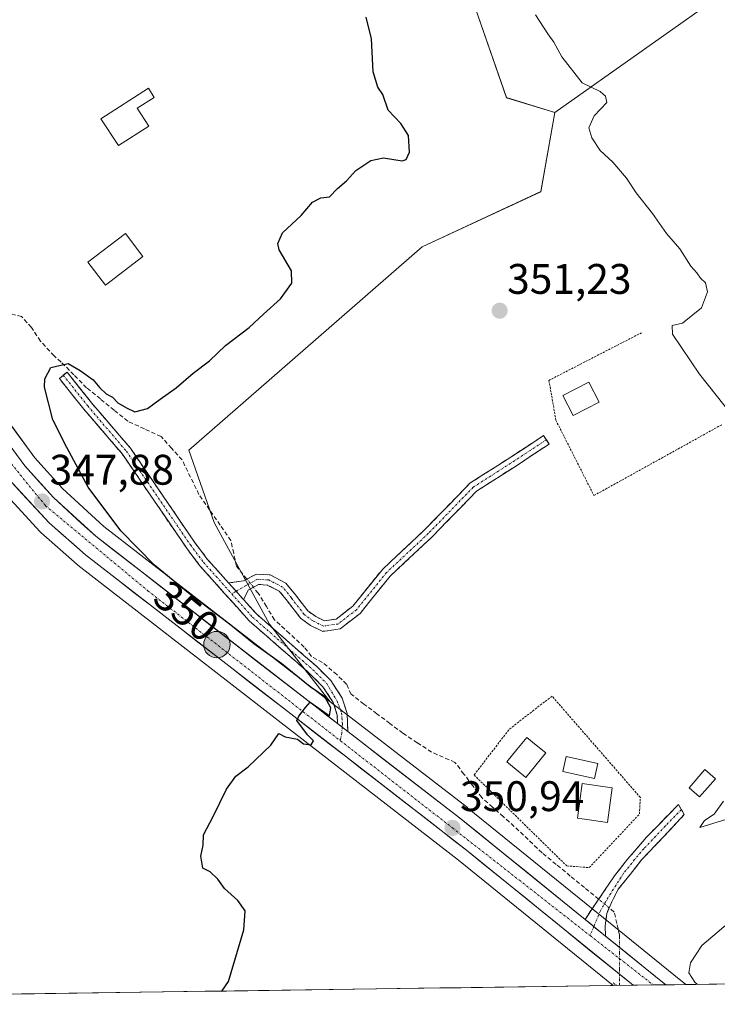
# Model space of a CAD drawing. Units: metres. Extents: x 598120 to 601599, y 4664346 to 4666708.
# Drawn here: x 598969 to 599132, y 4664355 to 4664586 of the extents above; entities that cross this region are included whole.
import ezdxf
from ezdxf.enums import TextEntityAlignment as Align

# ---------------------------------------------------------------- set-up
doc = ezdxf.new("R2010")
doc.units = ezdxf.units.M
doc.header["$MEASUREMENT"] = 0
for name, pattern in [('TRAZO_Y_PUNTO', [1, 0.5, -0.25, 0, -0.25]), ('TRAZOS', [0.75, 0.5, -0.25]), ('TRAZOS2', [0.375, 0.25, -0.125]), ('TRAZOSX2', [1.5, 1, -0.5])]:
    doc.linetypes.add(name, pattern=pattern)
for name, color, linetype, lineweight in [('Alambrada', 19, 'TRAZOS', 0), ('Camino', 19, 'TRAZOSX2', 0), ('Camino Cxs', 19, 'Continuous', 0), ('Camino eje', 19, 'TRAZO_Y_PUNTO', 0), ('Carretera de calzada única', 19, 'Continuous', 13), ('Carretera de calzada única Cxs', 19, 'Continuous', 13), ('Carretera de calzada única eje', 19, 'TRAZO_Y_PUNTO', 0), ('Carátula', 7, 'Continuous', 5), ('Corriente artificial lineal', 5, 'TRAZOSX2', 13), ('Corriente artificial lineal oculto', 135, 'TRAZO_Y_PUNTO', 13), ('Cultivos herbáceos CxS', 92, 'Continuous', 0), ('Curva de nivel maestra', 36, 'Continuous', 30), ('Curva de nivel normal', 36, 'Continuous', 0), ('Edificación', 1, 'Continuous', 13), ('Edificación Cxs', 1, 'Continuous', 13), ('Edificación ligera', 1, 'Continuous', 0), ('Edificación ligera Cxs', 1, 'Continuous', 0), ('Estanque', 2, 'Continuous', 0), ('Estanque Cxs', 2, 'Continuous', 0), ('Municipio CxS', 142, 'Continuous', 0), ('Núcleo urbano CxS', 19, 'Continuous', 0), ('Pastizal CxS', 92, 'Continuous', 0), ('Puente lineal', 2, 'TRAZOS2', 0), ('Punto de cota en terreno', 7, 'Continuous', 0), ('Punto kilométrico de carretera', 7, 'Continuous', 0), ('Rótulo de curva de nivel directora', 19, 'Continuous', 0), ('Rótulo de punto de cota en terreno', 19, 'Continuous', 0)]:
    doc.layers.add(name, color=color, linetype=linetype, lineweight=lineweight)
doc.styles.add('Arial', font='arial.ttf', dxfattribs={"height": 0.2})

# ---------------------------------------------------------------- blocks, each defined once
blk = doc.blocks.new('*U154')
at = {"layer": 'Cultivos herbáceos CxS', "color": 92, "linetype": 'Continuous', "lineweight": 0}
for points in [[(598964.1277, 4664476.2031, 347.2814), (598973.6077, 4664465.9531, 347.9357), (598973.8277, 4664465.7385, 347.9709), (598982.3577, 4664458.2285, 348.3607), (598982.4117, 4664458.1819, 348.3622), (598982.5029, 4664458.1085, 348.3651), (599043.4027, 4664410.9287, 350.3744), (599071.7563, 4664388.9591, 351.1223), (599108.0072, 4664359.5651, 352.1092), (598797.1482, 4664355.1677, 346.5839)], [(599075.1645, 4664590.0997, 353.7009), (599082.9791, 4664567.6645, 352.8362), (599094.3527, 4664564.1633, 354.1591), (599091.0393, 4664545.6273, 352.4573), (599063.2121, 4664532.7081, 350.6649), (599008.5521, 4664485.0051, 351.1925), (599014.5145, 4664468.1105, 351.1678), (599027.4341, 4664444.2585, 350.8355), (599041.6509, 4664426.0923, 350.1129), (599041.6509, 4664426.0923, 350.1129), (599040.6739, 4664426.8445, 350.0287), (598988.6531, 4664467.1575, 348.9801), (598978.9143, 4664476.0439, 348.4301), (598972.4505, 4664483.2647, 347.6446), (598967.0207, 4664490.6329, 347.5115)]]:
    blk.add_polyline3d(points, dxfattribs=at)
blk = doc.blocks.new('*U186')
at = {"layer": 'Curva de nivel maestra', "color": 36, "linetype": 'Continuous', "lineweight": 30}
blk.add_polyline3d([(599016.31, 4664358.27, 350), (599017.82, 4664360.54, 350), (599021.4, 4664372.64, 350), (599021.78, 4664377.05, 350), (599019.99, 4664379.48, 350), (599016.88, 4664382.32, 350), (599015.37, 4664384.52, 350), (599013.58, 4664386.19, 350), (599011.84, 4664387.11, 350), (599011.39, 4664389.89, 350), (599011.88, 4664392.45, 350), (599011.99, 4664394.85, 350), (599014.27, 4664399.19, 350), (599017.38, 4664405.58, 350), (599019.59, 4664408.64, 350), (599022.46, 4664410.8, 350), (599027.75, 4664415.9, 350), (599029.63, 4664418.64, 350), (599031.11, 4664417.87, 350), (599034.03, 4664417.31, 350), (599035.44, 4664416.24, 350), (599037.25, 4664415.99, 350), (599037.78, 4664416.92, 350), (599036.37, 4664418.31, 350), (599033.87, 4664421.66, 350), (599034.29, 4664422.7, 350), (599035.88, 4664424.76, 350), (599037, 4664425.97, 350), (599038.77, 4664424.76, 350), (599040.45, 4664423.54, 350), (599041.48, 4664422.75, 350), (599041.83, 4664424.63, 350), (599040.39, 4664427.22, 350), (599036.95, 4664429.55, 350), (599030.35, 4664434.96, 350), (599023.75, 4664439.69, 350), (599018.38, 4664443.99, 350), (599008.35, 4664451.62, 350), (599000.47, 4664458.08, 350), (598992.63, 4664466.11, 350), (598984.95, 4664476.36, 350), (598979.95, 4664485.68, 350), (598976.69, 4664492.18, 350), (598974.74, 4664499.78, 350), (598974.8, 4664501.8, 350), (598976.2, 4664504.45, 350), (598980.29, 4664505.32, 350), (598983.1, 4664503.7, 350), (598986.09, 4664501.54, 350), (598987.67, 4664499.66, 350), (598989.16, 4664498.28, 350), (598990.61, 4664497.46, 350), (598991.86, 4664496.15, 350), (598993.94, 4664494.98, 350), (598995.91, 4664494.03, 350), (598998.87, 4664494.79, 350), (599001.82, 4664497.02, 350), (599005.58, 4664499.65, 350), (599009.58, 4664503.06, 350), (599013.39, 4664505.97, 350), (599017.14, 4664509.56, 350), (599022.72, 4664513.8, 350), (599026.06, 4664516.94, 350), (599030.05, 4664520.55, 350), (599032.66, 4664524.16, 350), (599032.62, 4664527.1, 350), (599029.74, 4664532.03, 350), (599029.38, 4664533.46, 350), (599030.46, 4664535.97, 350), (599034.91, 4664540.07, 350), (599037.56, 4664543.13, 350), (599039.51, 4664544.18, 350), (599041.51, 4664544.44, 350), (599043.37, 4664546.34, 350), (599045.48, 4664548.2, 350), (599047.72, 4664550.57, 350), (599051.2, 4664552.95, 350), (599054.2, 4664553.53, 350), (599058.55, 4664552.88, 350), (599059.48, 4664553.19, 350), (599060.28, 4664554.9, 350), (599060, 4664558.77, 350), (599058.2, 4664561.6, 350), (599055.27, 4664564.76, 350), (599054.02, 4664568.42, 350), (599052.88, 4664570.14, 350), (599051.75, 4664573.68, 350), (599051.35, 4664581.45, 350), (599050.1, 4664586.5, 350)], dxfattribs=at)
blk = doc.blocks.new('5PATER')
at = {"layer": 'Carátula', "linetype": 'Continuous', "lineweight": 5}
h = blk.add_hatch(color=250, dxfattribs=at)
edge = h.paths.add_edge_path()
edge.add_ellipse((0, 0.01), major_axis=(-1.33, -1.34), ratio=0.999422, start_angle=0, end_angle=360)
blk = doc.blocks.new('5HITCA')
at = {"layer": 'Carátula', "linetype": 'Continuous', "lineweight": 5}
h = blk.add_hatch(color=1, dxfattribs=at)
edge = h.paths.add_edge_path()
edge.add_arc((0, 0), 3.1, 0.0011, 360.0011)
at = {"layer": 'Carátula', "color": 250, "linetype": 'Continuous', "lineweight": 5}
blk.add_circle((0, 0, 0), 3.1, dxfattribs=at)

msp = doc.modelspace()

# ---------------------------------------------------------------- linework, layer by layer
at = {"layer": 'Alambrada', "color": 19, "linetype": 'TRAZOS', "lineweight": 0}
for points in [[(599114.68, 4664512.57, 353.17), (599092.96, 4664501.41, 351.53), (599094.58, 4664492.07, 352.29), (599103.51, 4664474.41, 353.1), (599133.56, 4664491.05, 354.32)], [(599102.41, 4664387.2, 352.76), (599114.18, 4664399.78, 353.2), (599114.38, 4664403.64, 353.38), (599093.68, 4664427.39, 352.37), (599089.42, 4664424.14, 352.43), (599083.53, 4664419.47, 352.41), (599075.41, 4664408.92, 352.37), (599097.13, 4664387.6, 352.4), (599102.41, 4664387.2, 352.76)]]:
    msp.add_polyline3d(points, dxfattribs=at)
at = {"layer": 'Camino', "color": 19, "linetype": 'TRAZOSX2', "lineweight": 0}
for points in [[(599043.4, 4664420.96), (599043.35, 4664422.91), (599042.38, 4664425.91), (599039.98, 4664429.59), (599036.84, 4664432.72), (599022.66, 4664445.07), (599011.06, 4664458.05), (599007.96, 4664462.16), (598992.98, 4664484.09), (598983.93, 4664494.66), (598978.19, 4664501.86), (598979.1, 4664502.59)], [(598979.1, 4664502.59), (598980.01, 4664503.31), (598985.72, 4664496.15), (598994.84, 4664485.51), (599009.85, 4664463.52), (599012.86, 4664459.52), (599017.85, 4664453.94)], [(599017.85, 4664453.94), (599021.36, 4664454.39), (599024.38, 4664455.99), (599027.59, 4664455.8), (599031.29, 4664453.9), (599033.52, 4664451.16), (599036.44, 4664447.39), (599038.28, 4664446.05), (599040.32, 4664445.06), (599043.05, 4664445.44), (599046.98, 4664448.5), (599054.01, 4664457.18), (599063.89, 4664466.43), (599074.44, 4664477.3), (599084.24, 4664483.56), (599091.69, 4664488.48), (599092.35, 4664487.48)], [(599092.35, 4664487.48), (599093.01, 4664486.48), (599085.55, 4664481.55), (599075.97, 4664475.43), (599065.57, 4664464.72), (599055.77, 4664455.54), (599048.67, 4664446.77), (599044.02, 4664443.15), (599039.93, 4664442.58), (599037.04, 4664443.98), (599034.75, 4664445.65), (599031.64, 4664449.66), (599029.75, 4664452), (599026.94, 4664453.44), (599024.91, 4664453.56), (599022.54, 4664452.3), (599021.36, 4664450.02)], [(599021.36, 4664450.02), (599024.3, 4664446.73), (599038.43, 4664434.42), (599041.8, 4664431.06), (599044.5, 4664426.92), (599045.67, 4664423.31), (599045.78, 4664419.12)], [(599101.41, 4664375.07), (599108.31, 4664385.24), (599111.39, 4664389.17), (599115.81, 4664394.32), (599123.31, 4664402.01), (599124, 4664400.82)], [(599124, 4664400.82), (599124.68, 4664399.62), (599114.69, 4664389.02), (599109.22, 4664382.16), (599107.71, 4664379.2), (599106.52, 4664376.48), (599106.12, 4664373.54), (599106.24, 4664371.16)]]:
    msp.add_lwpolyline(points, dxfattribs=at)
at = {"layer": 'Camino Cxs', "color": 19, "linetype": 'Continuous', "lineweight": 0}
for points in [[(599017.85, 4664453.94), (599021.36, 4664450.02)], [(599017.85, 4664453.94), (599021.36, 4664450.02)], [(599043.4, 4664420.96), (599045.78, 4664419.12)], [(599101.41, 4664375.07), (599106.24, 4664371.16)]]:
    msp.add_lwpolyline(points, dxfattribs=at)
for points in [[(599017.85, 4664453.94, 351.55), (599019.61, 4664451.98, 351.43), (599021.08, 4664450.34, 351.34), (599021.36, 4664450.02, 351.31), (599024.3, 4664446.73, 350.99), (599027.83, 4664443.65, 350.93), (599031.37, 4664440.58, 350.74), (599034.9, 4664437.5, 350.73), (599038.43, 4664434.42, 350.71), (599041.8, 4664431.06, 350.63), (599044.5, 4664426.92, 350.63), (599045.67, 4664423.31, 350.08), (599045.78, 4664419.12, 349.91), (599043.4, 4664420.96, 349.99), (599043.35, 4664422.91, 349.92), (599042.38, 4664425.91, 350.11), (599039.98, 4664429.59, 350.13), (599036.84, 4664432.72, 350.29), (599033.3, 4664435.81, 350.26), (599029.75, 4664438.9, 350.37), (599026.21, 4664441.98, 350.54), (599022.66, 4664445.07, 350.71), (599019.76, 4664448.32, 351.23), (599016.86, 4664451.56, 351.48), (599013.96, 4664454.81, 351.71), (599011.06, 4664458.05, 351.87), (599009.51, 4664460.11, 351.91), (599007.96, 4664462.16, 351.96), (599005.46, 4664465.82, 352.04), (599002.97, 4664469.47, 352.03), (599000.47, 4664473.13, 352.01), (598997.97, 4664476.78, 352.02), (598995.48, 4664480.44, 352), (598992.98, 4664484.09, 351.97), (598989.96, 4664487.61, 351.85), (598986.95, 4664491.14, 351.61), (598983.93, 4664494.66, 351.23), (598981.06, 4664498.26, 350.86), (598978.19, 4664501.86, 350.34), (598980.01, 4664503.31, 350.2), (598982.87, 4664499.73, 350.56), (598985.72, 4664496.15, 350.98), (598988.76, 4664492.6, 351.46), (598991.8, 4664489.06, 351.83), (598994.84, 4664485.51, 351.85), (598997.34, 4664481.85, 351.98), (598999.84, 4664478.18, 352.05), (599002.35, 4664474.52, 352.02), (599004.85, 4664470.85, 352.08), (599007.35, 4664467.19, 352.08), (599009.85, 4664463.52, 352), (599011.36, 4664461.52, 351.96), (599012.86, 4664459.52, 351.79), (599015.36, 4664456.73, 351.65), (599017.85, 4664453.94, 351.55)], [(599021.36, 4664450.02, 351.32), (599021.08, 4664450.34, 351.34), (599019.61, 4664451.98, 351.44), (599017.85, 4664453.94, 351.55), (599021.36, 4664454.39, 351.38), (599024.38, 4664455.99, 351.2), (599027.59, 4664455.8, 351.16), (599031.29, 4664453.9, 351.09), (599033.52, 4664451.16, 351.11), (599036.44, 4664447.39, 351.13), (599038.28, 4664446.05, 351.19), (599040.32, 4664445.06, 351.24), (599043.05, 4664445.44, 351.27), (599046.98, 4664448.5, 351.26), (599049.32, 4664451.39, 351.24), (599051.66, 4664454.29, 351.26), (599054.01, 4664457.18, 351.24), (599057.3, 4664460.27, 351.21), (599060.6, 4664463.35, 351.25), (599063.89, 4664466.43, 351.26), (599066.53, 4664469.15, 351.29), (599069.17, 4664471.87, 351.31), (599071.81, 4664474.58, 351.3), (599074.44, 4664477.3, 351.28), (599077.71, 4664479.39, 351.3), (599080.97, 4664481.48, 351.35), (599084.24, 4664483.56, 351.4), (599087.97, 4664486.02, 351.53), (599091.69, 4664488.48, 352.12), (599093.01, 4664486.48, 352.11), (599089.28, 4664484.01, 351.58), (599085.55, 4664481.55, 351.36), (599082.35, 4664479.51, 351.36), (599079.16, 4664477.47, 351.34), (599075.97, 4664475.43, 351.3), (599072.5, 4664471.86, 351.32), (599069.04, 4664468.29, 351.3), (599065.57, 4664464.72, 351.3), (599062.3, 4664461.66, 351.28), (599059.04, 4664458.6, 351.27), (599055.77, 4664455.54, 351.27), (599053.4, 4664452.62, 351.29), (599051.04, 4664449.7, 351.27), (599048.67, 4664446.77, 351.26), (599046.34, 4664444.96, 351.3), (599044.02, 4664443.15, 351.31), (599039.93, 4664442.58, 351.26), (599037.04, 4664443.98, 351.2), (599034.75, 4664445.65, 351.12), (599033.2, 4664447.66, 351.1), (599031.64, 4664449.66, 351.1), (599029.75, 4664452, 351.11), (599026.94, 4664453.44, 351.19), (599024.91, 4664453.56, 351.27), (599022.54, 4664452.3, 351.35), (599021.36, 4664450.02, 351.32)], [(599106.24, 4664371.16, 352.03), (599103.83, 4664373.12, 351.95), (599102.44, 4664374.24, 351.93), (599101.41, 4664375.07, 351.92), (599103.71, 4664378.46, 352.25), (599106.01, 4664381.85, 352.6), (599108.31, 4664385.24, 352.87), (599111.39, 4664389.17, 353), (599113.6, 4664391.75, 353.07), (599115.81, 4664394.32, 353.28), (599118.31, 4664396.88, 353.52), (599120.81, 4664399.45, 353.63), (599123.31, 4664402.01, 353.85), (599124.68, 4664399.62, 353.94), (599121.35, 4664396.09, 353.9), (599118.02, 4664392.55, 353.75), (599114.69, 4664389.02, 353.53), (599111.96, 4664385.59, 353.37), (599109.22, 4664382.16, 353.13), (599107.71, 4664379.2, 352.83), (599106.52, 4664376.48, 352.3), (599106.12, 4664373.54, 352.04), (599106.24, 4664371.16, 352.03)]]:
    msp.add_polyline3d(points, close=True, dxfattribs=at)
at = {"layer": 'Camino eje', "color": 19, "linetype": 'TRAZO_Y_PUNTO', "lineweight": 0}
for points in [[(598979.1, 4664502.59), (598984.83, 4664495.41), (598993.91, 4664484.8), (599008.91, 4664462.84), (599011.96, 4664458.79), (599018.6, 4664451.36)], [(599092.35, 4664487.48), (599084.89, 4664482.56), (599075.21, 4664476.37), (599064.73, 4664465.57), (599054.89, 4664456.36), (599047.82, 4664447.63), (599043.54, 4664444.3), (599040.12, 4664443.82), (599037.66, 4664445.01), (599035.6, 4664446.52), (599032.58, 4664450.41), (599030.52, 4664452.95), (599027.27, 4664454.62), (599024.65, 4664454.78), (599021.95, 4664453.35), (599019.62, 4664451.96)], [(599019.62, 4664451.96), (599018.6, 4664451.36)], [(599018.6, 4664451.36), (599023.48, 4664445.9), (599037.64, 4664433.57), (599040.89, 4664430.33), (599043.3, 4664426.24), (599044.33, 4664423.46), (599044.54, 4664420.87), (599044.49, 4664420.12)], [(599044.49, 4664420.12), (599044.38, 4664418.75), (599044.07, 4664416.95)], [(599124, 4664400.82), (599120.25, 4664396.97), (599115.25, 4664391.67), (599113.04, 4664389.1), (599110.47, 4664385.87), (599107.43, 4664381.17), (599105.01, 4664377.07), (599103.48, 4664373.4)], [(599103.48, 4664373.4), (599102.59, 4664371.28)]]:
    msp.add_lwpolyline(points, dxfattribs=at)
at = {"layer": 'Carretera de calzada única', "color": 19, "linetype": 'Continuous', "lineweight": 13}
for points in [[(598729.98, 4664657.38), (598738.19, 4664653.6), (598786.43, 4664632.71), (598815.95, 4664619.41), (598836.6, 4664609.57), (598863.83, 4664597.52), (598878.86, 4664590.26), (598887.89, 4664585.08), (598896.21, 4664579.53), (598902.37, 4664574.62), (598909.56, 4664567.69), (598917.12, 4664558.94), (598923.3, 4664551.08), (598927.34, 4664544.95), (598941.4, 4664520.49), (598949.44, 4664506.31), (598957.82, 4664490.56), (598960.4, 4664486.28), (598966.33, 4664478.24), (598975.81, 4664467.99), (598984.34, 4664460.48), (599045.24, 4664413.3), (599073.62, 4664391.31), (599112.69, 4664359.63)], [(599043.4, 4664420.96), (599038.84, 4664424.47), (598986.72, 4664464.86), (598976.78, 4664473.93), (598970.12, 4664481.37), (598964.49, 4664489.01), (598948.13, 4664518.58), (598931.52, 4664547.52), (598927.29, 4664553.95), (598919.69, 4664563.53), (598915.31, 4664568.56)], [(599101.41, 4664375.07), (599072.01, 4664398.89), (599045.78, 4664419.12)], [(599120.33, 4664359.74), (599106.24, 4664371.16)], [(599117.41, 4664359.7), (599112.69, 4664359.63)], [(599120.33, 4664359.74), (599117.41, 4664359.7)]]:
    msp.add_lwpolyline(points, dxfattribs=at)
at = {"layer": 'Carretera de calzada única Cxs', "color": 19, "linetype": 'Continuous', "lineweight": 13}
msp.add_lwpolyline([(599043.4, 4664420.96), (599045.78, 4664419.12)], dxfattribs=at)
msp.add_polyline3d([(598967.31, 4664485.19, 347.14), (598970.12, 4664481.37, 347.25), (598973.45, 4664477.65, 347.56), (598976.78, 4664473.93, 347.67), (598980.09, 4664470.91, 347.89), (598983.41, 4664467.88, 348.06), (598986.72, 4664464.86, 348.22), (598990.44, 4664461.98, 348.27), (598994.17, 4664459.09, 348.44), (598997.89, 4664456.21, 348.64), (599001.61, 4664453.32, 348.37), (599005.33, 4664450.44, 348.98), (599009.06, 4664447.55, 348.97), (599012.78, 4664444.67, 349.28), (599016.5, 4664441.78, 349.08), (599020.23, 4664438.9, 349.2), (599023.95, 4664436.01, 349.5), (599027.67, 4664433.13, 349.55), (599031.39, 4664430.24, 349.67), (599035.12, 4664427.36, 349.6), (599038.84, 4664424.47, 349.87), (599041.12, 4664422.72, 349.84), (599043.4, 4664420.96, 349.99), (599045.78, 4664419.12, 349.91), (599049.53, 4664416.23, 350.11), (599053.27, 4664413.34, 350.29), (599057.02, 4664410.45, 350.32), (599060.77, 4664407.56, 350.19), (599064.52, 4664404.67, 350.43), (599068.26, 4664401.78, 350.52), (599072.01, 4664398.89, 350.58), (599075.81, 4664395.81, 350.73), (599079.62, 4664392.73, 350.77), (599083.42, 4664389.65, 350.93), (599087.22, 4664386.57, 350.95), (599091.03, 4664383.48, 350.92), (599094.83, 4664380.4, 351.57), (599098.63, 4664377.32, 351.81), (599101.41, 4664375.07, 351.9), (599102.44, 4664374.24, 351.93), (599103.83, 4664373.12, 351.97), (599106.24, 4664371.16, 352.03), (599110.03, 4664368.09, 351.78), (599113.82, 4664365.02, 352.27), (599117.61, 4664361.95, 352.33), (599120.33, 4664359.74, 352.37), (599112.69, 4664359.63, 352.25), (599109.14, 4664362.51, 352.13), (599105.59, 4664365.39, 351.93), (599102.03, 4664368.27, 351.88), (599098.48, 4664371.15, 351.65), (599094.93, 4664374.03, 351.55), (599091.38, 4664376.91, 351.4), (599087.83, 4664379.79, 351.15), (599084.28, 4664382.67, 351.21), (599080.72, 4664385.55, 351.05), (599077.17, 4664388.43, 351.08), (599073.62, 4664391.31, 350.95), (599070.07, 4664394.06, 350.83), (599066.53, 4664396.81, 350.77), (599062.98, 4664399.56, 350.56), (599059.43, 4664402.31, 350.55), (599055.88, 4664405.05, 350.39), (599052.34, 4664407.8, 350.46), (599048.79, 4664410.55, 350.39), (599045.24, 4664413.3, 350.25), (599041.43, 4664416.25, 350.1), (599037.63, 4664419.2, 350.01), (599033.82, 4664422.15, 349.92), (599030.02, 4664425.1, 349.73), (599026.21, 4664428.04, 349.7), (599022.4, 4664430.99, 349.41), (599018.6, 4664433.94, 349.49), (599014.79, 4664436.89, 349.34), (599010.98, 4664439.84, 349.17), (599007.18, 4664442.79, 349.13), (599003.37, 4664445.74, 348.91), (598999.57, 4664448.69, 348.81), (598995.76, 4664451.63, 348.67), (598991.95, 4664454.58, 348.55), (598988.15, 4664457.53, 348.41), (598984.34, 4664460.48, 348.35), (598981.5, 4664462.98, 348.33), (598978.65, 4664465.49, 348.12), (598975.81, 4664467.99, 347.94), (598972.65, 4664471.41, 347.52), (598969.49, 4664474.82, 347.52), (598966.33, 4664478.24, 347.43)], dxfattribs=at)
at = {"layer": 'Carretera de calzada única eje', "color": 19, "linetype": 'TRAZO_Y_PUNTO', "lineweight": 0}
for points in [[(598913.44, 4664567.49), (598926.39, 4664551.94), (598944.1, 4664521.53), (598963.49, 4664486.09), (598974.97, 4664471.97), (598998.91, 4664452.09), (599044.07, 4664416.95)], [(599044.07, 4664416.95), (599070.34, 4664396.5), (599102.59, 4664371.28)], [(599102.59, 4664371.28), (599117.41, 4664359.7)]]:
    msp.add_lwpolyline(points, dxfattribs=at)
at = {"layer": 'Corriente artificial lineal', "color": 5, "linetype": 'TRAZOSX2', "lineweight": 13}
for points in [[(599022.15, 4664454.81, 351.31), (599019.74, 4664457.84, 351.26), (599019.06, 4664460.85, 351.14), (599018.39, 4664463.87, 350.93), (599015.9, 4664467.47, 351.23), (599013.41, 4664471.07, 351.27), (599010.92, 4664474.66, 350.83), (599008.94, 4664478.71, 351.2), (599006.96, 4664482.76, 350.2), (599004.5, 4664485.5, 350.61), (599002.03, 4664488.24, 350.88), (598998.15, 4664490.02, 350.94), (598994.26, 4664491.81, 350.94), (598991.03, 4664494.43, 350.93), (598987.8, 4664497.05, 350.59), (598984.57, 4664499.67, 350.4), (598981.6, 4664502.68, 350.27), (598978.62, 4664505.7, 349.79), (598976.95, 4664507.13, 349.39), (598973.78, 4664510.62, 348.7), (598971.63, 4664513.8, 348.45), (598969.33, 4664516.34, 348.12), (598966.32, 4664517.13, 347.86)], [(599104.61, 4664379.78, 352.4), (599101.29, 4664382.51, 352.48), (599097.97, 4664385.23, 352.26), (599094.65, 4664387.96, 352.04), (599091.33, 4664390.69, 351.98), (599088.08, 4664393.78, 351.87), (599084.82, 4664396.88, 351.92), (599082.28, 4664399.13, 351.76), (599079.74, 4664401.37, 351.67), (599077.2, 4664403.62, 351.35), (599075.11, 4664406.38, 351.72), (599073.02, 4664409.13, 351.64), (599070.93, 4664411.88, 351.64), (599068.19, 4664413.07, 351.55), (599065.46, 4664414.26, 351.4), (599062.08, 4664416.48, 351.45), (599058.71, 4664418.71, 351.34), (599055.67, 4664420.99, 351.24), (599052.64, 4664423.27, 351.23), (599049.6, 4664425.55, 351.17), (599046.56, 4664427.83, 351.25), (599045.53, 4664430.21, 351.26), (599043.23, 4664432.44, 351.03), (599039.9, 4664435.29, 350.94), (599037.28, 4664436.72, 350.87), (599035.61, 4664438.87, 350.96), (599032.12, 4664442.08, 350.9), (599028.63, 4664445.3, 350.99), (599026.72, 4664448.39, 351.08), (599024.82, 4664451.49, 351.23), (599023.68, 4664452.91, 351.32)], [(599109.51, 4664371, 352.45), (599109.51, 4664371.4, 352.56), (599108.87, 4664374.1, 352.93), (599108.24, 4664376.79, 352.88), (599107.08, 4664377.75, 352.57)]]:
    msp.add_polyline3d(points, dxfattribs=at)
at = {"layer": 'Corriente artificial lineal oculto', "color": 135, "linetype": 'TRAZO_Y_PUNTO', "lineweight": 13}
for points in [[(599023.68, 4664452.91, 351.32), (599022.15, 4664454.81, 351.31)], [(599107.08, 4664377.75, 352.57), (599104.61, 4664379.78, 352.4)], [(599109.51, 4664359.59, 352.12), (599109.51, 4664363.39, 352.16), (599109.51, 4664367.2, 351.89), (599109.51, 4664371, 352.45)]]:
    msp.add_polyline3d(points, dxfattribs=at)
at = {"layer": 'Cultivos herbáceos CxS', "color": 92, "linetype": 'Continuous', "lineweight": 0}
for points in [[(599071.37, 4664682.62, 359.21), (599106.66, 4664621.61, 358.36), (599075.16, 4664590.1, 353.7), (599082.98, 4664567.66, 352.84), (599094.35, 4664564.16, 354.16)], [(599294.57, 4664362.2, 363.38), (599278.08, 4664400.47, 363.81), (599269.33, 4664432.86, 362.89), (599241.34, 4664474.87, 363.47), (599217.71, 4664487.13, 360.37), (599182.72, 4664526.52, 361.56), (599172.22, 4664556.28, 361.92), (599182.72, 4664569.41, 363.59), (599194.97, 4664577.29, 364.22), (599192.31, 4664589.03, 364.42), (599187.06, 4664590.78, 363.35), (599181.81, 4664588.15, 361.78), (599177.44, 4664592.53, 362.33), (599166.97, 4664605.3, 361.42), (599136.35, 4664593.92, 359.62), (599094.35, 4664564.16, 354.16)], [(599294.57, 4664362.2, 363.38), (599125.02, 4664359.81, 353.72), (599125.02, 4664359.81, 353.72), (599122.24, 4664362.05, 353.7), (599122.22, 4664362.07, 353.7), (599108.13, 4664373.49, 352.3), (599103.3, 4664377.4, 352.34), (599073.9, 4664401.22, 350.82), (599073.84, 4664401.27, 350.81), (599047.61, 4664421.49, 350.19), (599045.23, 4664423.34, 350.26), (599041.65, 4664426.09, 350.11), (599027.43, 4664444.26, 350.84), (599014.51, 4664468.11, 351.17), (599008.55, 4664485.01, 351.19), (599063.21, 4664532.71, 350.66), (599091.04, 4664545.63, 352.46), (599094.35, 4664564.16, 354.16), (599136.35, 4664593.92, 359.62)], [(598900.72, 4664586.02, 342.97), (598900.97, 4664585.85, 342.98), (598907.48, 4664580.66, 343.63), (598907.54, 4664580.61, 343.63), (598907.69, 4664580.48, 343.63), (598914.9, 4664573.57, 343.81), (598915.08, 4664573.37, 343.79), (598917.56, 4664570.53, 343.67), (598921.97, 4664565.48, 344.14), (598922.04, 4664565.39, 344.12), (598929.64, 4664555.81, 344.58), (598929.8, 4664555.6, 344.63), (598934.03, 4664549.17, 344.67), (598934.12, 4664549.02, 344.68), (598950.74, 4664520.05, 346.08), (598967.02, 4664490.63, 347.51), (598972.45, 4664483.26, 347.64), (598978.91, 4664476.04, 348.43), (598988.65, 4664467.16, 348.98), (599040.67, 4664426.84, 350.03), (599041.65, 4664426.09, 350.11)], [(599094.35, 4664564.16, 354.16), (599091.04, 4664545.63, 352.46), (599063.21, 4664532.71, 350.66), (599008.55, 4664485.01, 351.19), (599014.51, 4664468.11, 351.17), (599027.43, 4664444.26, 350.84), (599041.65, 4664426.09, 350.11)], [(599094.35, 4664564.16, 354.16), (599091.04, 4664545.63, 352.46), (599063.21, 4664532.71, 350.66), (599008.55, 4664485.01, 351.19), (599014.51, 4664468.11, 351.17), (599027.43, 4664444.26, 350.84), (599041.65, 4664426.09, 350.11)], [(598964.13, 4664476.2, 347.28), (598973.61, 4664465.95, 347.94), (598973.83, 4664465.74, 347.97), (598982.36, 4664458.23, 348.36), (598982.41, 4664458.18, 348.36), (598982.5, 4664458.11, 348.37), (599043.4, 4664410.93, 350.37), (599071.76, 4664388.96, 351.12), (599108.01, 4664359.57, 352.11)], [(599041.65, 4664426.09, 350.11), (599045.23, 4664423.34, 350.26), (599047.61, 4664421.49, 350.19), (599073.84, 4664401.27, 350.81), (599073.9, 4664401.22, 350.82), (599103.3, 4664377.4, 352.34), (599108.13, 4664373.49, 352.3), (599122.22, 4664362.07, 353.7), (599122.24, 4664362.05, 353.7), (599125.02, 4664359.81, 353.72)], [(599294.57, 4664362.2, 363.38), (599125.02, 4664359.81, 353.72)], [(599108.01, 4664359.57, 352.11), (598797.15, 4664355.17, 346.58)]]:
    msp.add_polyline3d(points, dxfattribs=at)
at = {"layer": 'Curva de nivel normal', "color": 36, "linetype": 'Continuous', "lineweight": 0}
for points in [[(599136.08, 4664492.98, 355), (599128.27, 4664502.88, 355), (599121.92, 4664512.25, 355), (599121.88, 4664514.3, 355), (599124.25, 4664514.84, 355), (599128.73, 4664518.41, 355), (599130.09, 4664522.18, 355), (599129.66, 4664524.29, 355), (599128.46, 4664525.35, 355), (599127.66, 4664526.6, 355), (599126.19, 4664528.13, 355), (599123.61, 4664532.21, 355), (599120.53, 4664535.8, 355), (599117.27, 4664540.54, 355), (599113.39, 4664545.33, 355), (599111.16, 4664548.77, 355), (599107.94, 4664552.54, 355), (599105, 4664555.28, 355), (599103.04, 4664558.22, 355), (599102.34, 4664560.58, 355), (599103.55, 4664563.4, 355), (599106.52, 4664566.51, 355), (599106.24, 4664568.01, 355), (599104.98, 4664569.11, 355), (599100.76, 4664571.14, 355), (599095.97, 4664577.25, 355), (599094.08, 4664580.69, 355), (599092.66, 4664582.6, 355), (599089.8, 4664587.07, 355)], [(599135.65, 4664398.85, 355), (599128.33, 4664396.63, 355), (599129.43, 4664398.23, 355), (599131.69, 4664399.75, 355), (599133.86, 4664402.78, 355)], [(599127.75, 4664359.84, 355), (599127.14, 4664360.37, 355), (599125.72, 4664362.52, 355), (599126.1, 4664364.85, 355), (599128.83, 4664368.93, 355), (599134.96, 4664374.15, 355)]]:
    msp.add_polyline3d(points, dxfattribs=at)
at = {"layer": 'Edificación', "color": 1, "linetype": 'Continuous', "lineweight": 13}
msp.add_polyline3d([(599107.77, 4664405.93, 353.1), (599106.65, 4664397.81, 353.03), (599099.67, 4664398.77, 353.05), (599100.78, 4664406.89, 353), (599107.77, 4664405.93, 353.1)], dxfattribs=at)
at = {"layer": 'Edificación Cxs', "color": 1, "linetype": 'Continuous', "lineweight": 13}
msp.add_polyline3d([(599107.77, 4664405.93, 353.1), (599106.65, 4664397.81, 353.03), (599099.67, 4664398.77, 353.05), (599100.78, 4664406.89, 353), (599107.77, 4664405.93, 353.1)], close=True, dxfattribs=at)
at = {"layer": 'Edificación ligera', "color": 1, "linetype": 'Continuous', "lineweight": 0}
for points in [[(598999.14, 4664560.96, 348.14), (598992.05, 4664556.44, 348.15), (598987.9, 4664562.72, 346.97), (598999.06, 4664569.85, 347.88), (599000.42, 4664567.73, 348.04), (598996.44, 4664565.21, 348.02), (598999.14, 4664560.96, 348.14)], [(598997.78, 4664530.42, 348.76), (598988.97, 4664523.73, 348.82), (598984.86, 4664529.14, 348.58), (598993.67, 4664535.83, 348.53), (598997.78, 4664530.42, 348.76)], [(599104.73, 4664496.33, 353.04), (599098.63, 4664493.15, 352.75), (599096.19, 4664497.82, 352.68), (599102.3, 4664501, 352.95), (599104.73, 4664496.33, 353.04)], [(599104.39, 4664411.61, 353.14), (599103.62, 4664408.1, 352.98), (599096.22, 4664409.73, 352.74), (599096.98, 4664413.24, 352.7), (599104.39, 4664411.61, 353.14)], [(599131.96, 4664408.03, 354.44), (599128.24, 4664403.78, 354.22), (599125.8, 4664405.92, 353.88), (599129.53, 4664410.18, 354.01), (599131.96, 4664408.03, 354.44)]]:
    msp.add_polyline3d(points, dxfattribs=at)
at = {"layer": 'Edificación ligera Cxs', "color": 1, "linetype": 'Continuous', "lineweight": 0}
for points in [[(598999.14, 4664560.96, 348.14), (598992.05, 4664556.44, 348.15), (598987.9, 4664562.72, 346.97), (598999.06, 4664569.85, 347.88), (599000.42, 4664567.73, 348.04), (598996.44, 4664565.21, 348.02), (598999.14, 4664560.96, 348.14)], [(598997.78, 4664530.42, 348.76), (598988.97, 4664523.73, 348.82), (598984.86, 4664529.14, 348.58), (598993.67, 4664535.83, 348.53), (598997.78, 4664530.42, 348.76)], [(599104.73, 4664496.33, 353.04), (599098.63, 4664493.15, 352.75), (599096.19, 4664497.82, 352.68), (599102.3, 4664501, 352.95), (599104.73, 4664496.33, 353.04)], [(599104.39, 4664411.61, 353.14), (599103.62, 4664408.1, 352.98), (599096.22, 4664409.73, 352.74), (599096.98, 4664413.24, 352.7), (599104.39, 4664411.61, 353.14)], [(599131.96, 4664408.03, 354.44), (599128.24, 4664403.78, 354.22), (599125.8, 4664405.92, 353.88), (599129.53, 4664410.18, 354.01), (599131.96, 4664408.03, 354.44)]]:
    msp.add_polyline3d(points, close=True, dxfattribs=at)
at = {"layer": 'Estanque', "color": 2, "linetype": 'Continuous', "lineweight": 0}
msp.add_polyline3d([(599087.5, 4664408.36, 352.72), (599085.29, 4664410.18, 352.74), (599083.08, 4664412, 352.75), (599085.44, 4664414.86, 352.73), (599087.79, 4664417.72, 352.72), (599090, 4664415.9, 352.73), (599092.21, 4664414.07, 352.72), (599089.86, 4664411.22, 352.73), (599087.5, 4664408.36, 352.72)], dxfattribs=at)
at = {"layer": 'Estanque Cxs', "color": 2, "linetype": 'Continuous', "lineweight": 0}
msp.add_polyline3d([(599092.21, 4664414.07, 352.72), (599089.86, 4664411.22, 352.73), (599087.5, 4664408.36, 352.72), (599085.29, 4664410.18, 352.74), (599083.08, 4664412, 352.75), (599085.44, 4664414.86, 352.73), (599087.79, 4664417.72, 352.72), (599090, 4664415.9, 352.73), (599092.21, 4664414.07, 352.72)], close=True, dxfattribs=at)
at = {"layer": 'Municipio CxS', "color": 142, "linetype": 'Continuous', "lineweight": 0}
msp.add_polyline3d([(599137.34, 4664359.98, 355.37), (599132.35, 4664359.91, 355.39), (599127.35, 4664359.84, 353.76), (599122.35, 4664359.77, 352.72), (599117.35, 4664359.7, 352.39), (599112.35, 4664359.63, 352.24), (599107.35, 4664359.56, 352.02), (599102.35, 4664359.49, 351.96), (599097.35, 4664359.41, 351.72), (599092.36, 4664359.34, 351.62), (599087.36, 4664359.27, 351.61), (599082.36, 4664359.2, 351.68), (599077.36, 4664359.13, 351.64), (599072.36, 4664359.06, 351.57), (599067.36, 4664358.99, 351.56), (599062.36, 4664358.92, 351.53), (599057.37, 4664358.85, 351.3), (599052.37, 4664358.78, 351.17), (599047.37, 4664358.71, 351.23), (599042.37, 4664358.64, 351.05), (599037.37, 4664358.57, 350.83), (599032.37, 4664358.5, 350.71), (599027.37, 4664358.42, 350.65), (599022.38, 4664358.35, 350.55), (599017.38, 4664358.28, 349.93), (599012.38, 4664358.21, 349.45), (599007.38, 4664358.14, 349.33), (599002.38, 4664358.07, 349.11), (598997.38, 4664358, 348.63), (598992.38, 4664357.93, 348.42), (598987.38, 4664357.86, 348.31), (598982.39, 4664357.79, 348.15), (598977.39, 4664357.72, 348.09), (598972.39, 4664357.65, 348.02), (598967.39, 4664357.58, 347.96)], dxfattribs=at)
at = {"layer": 'Núcleo urbano CxS', "color": 19, "linetype": 'Continuous', "lineweight": 0}
for points in [[(598900.72, 4664586.02, 342.97), (598900.97, 4664585.85, 342.98), (598907.48, 4664580.66, 343.63), (598907.54, 4664580.61, 343.63), (598907.69, 4664580.48, 343.63), (598914.9, 4664573.57, 343.81), (598915.08, 4664573.37, 343.79), (598917.56, 4664570.53, 343.67), (598921.97, 4664565.48, 344.14), (598922.04, 4664565.39, 344.12), (598929.64, 4664555.81, 344.58), (598929.8, 4664555.6, 344.63), (598934.03, 4664549.17, 344.67), (598934.12, 4664549.02, 344.68), (598950.74, 4664520.05, 346.08), (598967.02, 4664490.63, 347.51), (598972.45, 4664483.26, 347.64), (598978.91, 4664476.04, 348.43), (598988.65, 4664467.16, 348.98), (599040.67, 4664426.84, 350.03), (599041.65, 4664426.09, 350.11)], [(598967.02, 4664490.63, 347.51), (598972.45, 4664483.26, 347.64), (598978.91, 4664476.04, 348.43), (598988.65, 4664467.16, 348.98), (599040.67, 4664426.84, 350.03), (599041.65, 4664426.09, 350.11), (599045.23, 4664423.34, 350.26), (599047.61, 4664421.49, 350.19), (599073.84, 4664401.27, 350.81), (599073.9, 4664401.22, 350.82), (599103.3, 4664377.4, 352.34), (599108.13, 4664373.49, 352.3), (599122.22, 4664362.07, 353.7), (599122.24, 4664362.05, 353.7), (599125.02, 4664359.81, 353.72), (599108.01, 4664359.57, 352.11), (599108.01, 4664359.57, 352.11), (599071.76, 4664388.96, 351.12), (599043.4, 4664410.93, 350.37), (598982.5, 4664458.11, 348.37), (598982.41, 4664458.18, 348.36), (598982.36, 4664458.23, 348.36), (598973.83, 4664465.74, 347.97), (598973.61, 4664465.95, 347.94), (598964.13, 4664476.2, 347.28)], [(598964.13, 4664476.2, 347.28), (598973.61, 4664465.95, 347.94), (598973.83, 4664465.74, 347.97), (598982.36, 4664458.23, 348.36), (598982.41, 4664458.18, 348.36), (598982.5, 4664458.11, 348.37), (599043.4, 4664410.93, 350.37), (599071.76, 4664388.96, 351.12), (599108.01, 4664359.57, 352.11)], [(599041.65, 4664426.09, 350.11), (599045.23, 4664423.34, 350.26), (599047.61, 4664421.49, 350.19), (599073.84, 4664401.27, 350.81), (599073.9, 4664401.22, 350.82), (599103.3, 4664377.4, 352.34), (599108.13, 4664373.49, 352.3), (599122.22, 4664362.07, 353.7), (599122.24, 4664362.05, 353.7), (599125.02, 4664359.81, 353.72)], [(599125.02, 4664359.81, 353.72), (599108.01, 4664359.57, 352.11)]]:
    msp.add_polyline3d(points, dxfattribs=at)
at = {"layer": 'Pastizal CxS', "color": 92, "linetype": 'Continuous', "lineweight": 0}
for points in [[(599136.35, 4664593.92, 359.62), (599094.35, 4664564.16, 354.16), (599082.98, 4664567.66, 352.84), (599075.16, 4664590.1, 353.7), (599106.66, 4664621.61, 358.36), (599071.37, 4664682.62, 359.21), (599101.41, 4664683.76, 362.71), (599111.04, 4664703.02, 362.46), (599113.66, 4664730.16, 361.96), (599091.88, 4664774.73, 359.13), (599095.38, 4664788.74, 360.89), (599102.62, 4664790.97, 362.37), (599106.75, 4664792.24, 360.01), (599117.25, 4664781.74, 359.22), (599130.33, 4664763.72, 360.03), (599142.62, 4664754.6, 359.81)], [(599071.37, 4664682.62, 359.21), (599106.66, 4664621.61, 358.36), (599075.16, 4664590.1, 353.7), (599082.98, 4664567.66, 352.84), (599094.35, 4664564.16, 354.16)], [(599294.57, 4664362.2, 363.38), (599278.08, 4664400.47, 363.81), (599269.33, 4664432.86, 362.89), (599241.34, 4664474.87, 363.47), (599217.71, 4664487.13, 360.37), (599182.72, 4664526.52, 361.56), (599172.22, 4664556.28, 361.92), (599182.72, 4664569.41, 363.59), (599194.97, 4664577.29, 364.22), (599192.31, 4664589.03, 364.42), (599187.06, 4664590.78, 363.35), (599181.81, 4664588.15, 361.78), (599177.44, 4664592.53, 362.33), (599166.97, 4664605.3, 361.42), (599136.35, 4664593.92, 359.62), (599094.35, 4664564.16, 354.16)]]:
    msp.add_polyline3d(points, dxfattribs=at)
at = {"layer": 'Puente lineal', "color": 2, "linetype": 'TRAZOS2', "lineweight": 0}
msp.add_polyline3d([(599108.8, 4664359.58, 352.09), (599107.96, 4664360.26, 352.06)], dxfattribs=at)

# ---------------------------------------------------------------- block references
at = {"layer": 'Cultivos herbáceos CxS', "color": 92, "linetype": 'Continuous', "lineweight": 0}
msp.add_blockref('*U154', (0, 0), dxfattribs=at)
at = {"layer": 'Curva de nivel maestra', "color": 36, "linetype": 'Continuous', "lineweight": 30}
msp.add_blockref('*U186', (0, 0), dxfattribs=at)
at = {"layer": 'Punto de cota en terreno', "linetype": 'Continuous', "lineweight": 0}
for p in [(599081.4, 4664517.73, 351.23), (598974.14, 4664473.01, 347.88), (599070.35, 4664396.5, 350.94)]:
    msp.add_blockref('5PATER', p, dxfattribs=at)
at = {"layer": 'Punto kilométrico de carretera', "linetype": 'Continuous', "lineweight": 0}
msp.add_blockref('5HITCA', (599015.12, 4664439.47, 349.38), dxfattribs=at)

# ---------------------------------------------------------------- texts
at = {"layer": 'Rótulo de curva de nivel directora', "color": 19, "linetype": 'Continuous', "lineweight": 0, "style": 'Arial'}
msp.add_text('350', height=7, rotation=-39.3449, dxfattribs=at).set_placement((599008.02, 4664447.33), align=Align.MIDDLE_CENTER)
at = {"layer": 'Rótulo de punto de cota en terreno', "color": 19, "linetype": 'Continuous', "lineweight": 0, "style": 'Arial'}
for s, p in [('351,23', (599083.16, 4664519.49)), ('347,88', (598975.9, 4664474.77)), ('350,94', (599072.11, 4664398.26))]:
    msp.add_text(s, height=7, dxfattribs=at).set_placement(p, align=Align.BOTTOM_LEFT)

doc.saveas('drawing.dxf')
